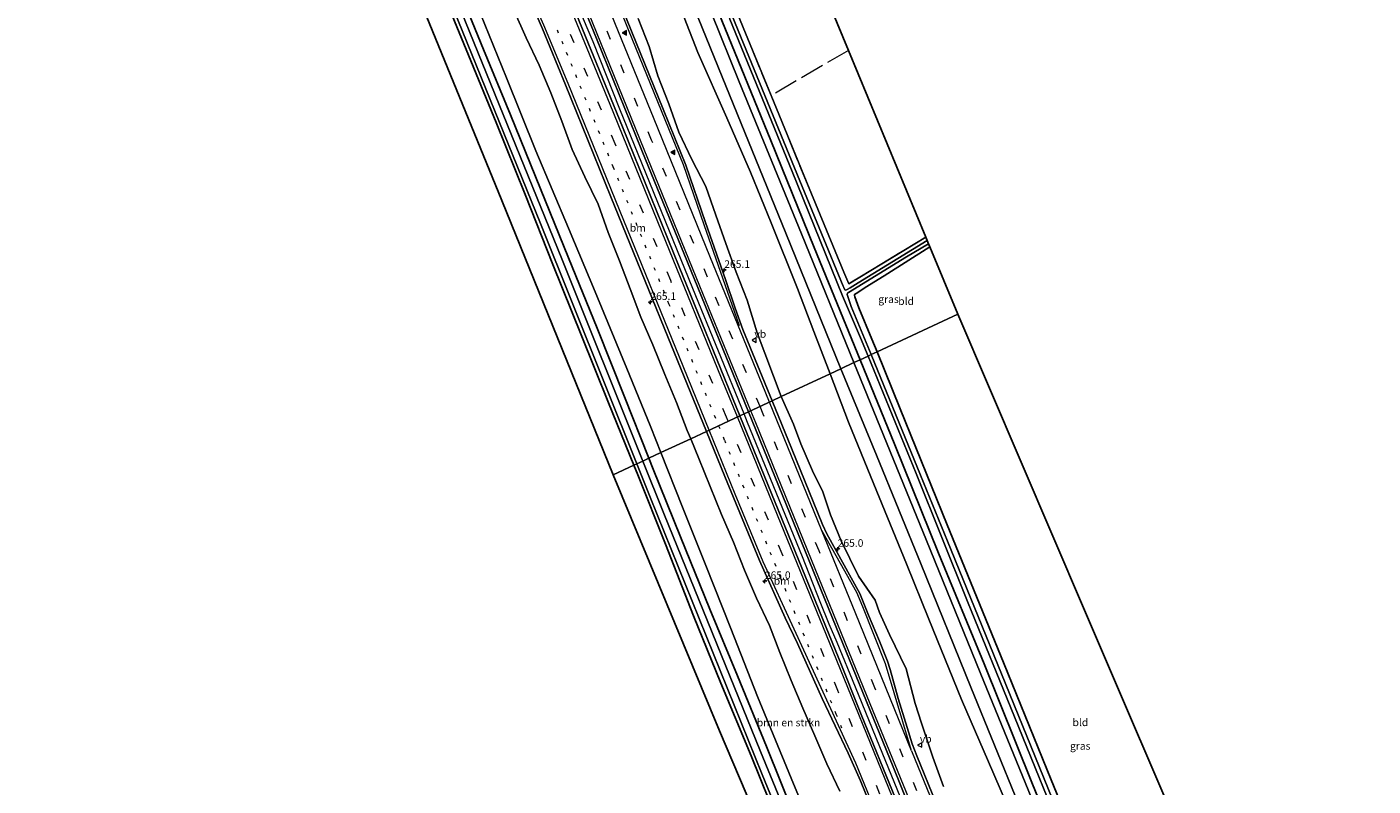
# Model space of a CAD drawing. Units: metres. Extents: x 180000 to 183175, y 518750 to 525000.
# Drawn here: x 182231 to 182677, y 519679 to 519930 of the extents above; entities that cross this region are included whole.
import ezdxf
from ezdxf.enums import TextEntityAlignment as Align

# ---------------------------------------------------------------- set-up
doc = ezdxf.new("R2010")
doc.units = ezdxf.units.M
for name, pattern in [('IE-TERREINAFSCHEIDING', [10, 8, -2]), ('VW-1-3_STREEP', [4, 1, -3]), ('VW-3-9_STREEP', [12, 3, -9])]:
    doc.linetypes.add(name, pattern=pattern)
doc.layers.get('0').update_dxf_attribs({"lineweight": 25})
for name, color, linetype, lineweight in [('B-ME-AM-KILOMETR-S-B1', 7, 'Continuous', 18), ('B-ME-BV-GELEIDECONSTRUCTIE-GELEIDERAIL-L-B1', 213, 'BV-GELEIDERAIL', 18), ('B-ME-GR-BOMENSTRUIKEN-GV-B6', 93, 'Continuous', 18), ('B-ME-GW-INSTEEKWATERGANG-L-B1', 10, 'Continuous', 25), ('B-ME-IE-GRASLAND-GV-B6', 93, 'Continuous', 18), ('B-ME-IE-GRONDWERKLIJN-GROND_INGERICHT-GV-B6', 253, 'Continuous', 18), ('B-ME-IE-HULPGEOMETRIE-L-B1', 53, 'Continuous', 18), ('B-ME-IE-TERREINAFSCHEIDING-RASTERHEKWERK-L-B1', 8, 'IE-TERREINAFSCHEIDING', 18), ('B-ME-KG-KADASTRAAL-OPNAMEDTMGRENS-L-B1', 10, 'Continuous', 25), ('B-ME-OG-WATER-GV-B6', 153, 'Continuous', 18), ('B-ME-VH-VERH_SOORT-BITUMEN-GV-B6', 8, 'IE-TERREINAFSCHEIDING-NATUURLIJK-HOUTWAL', 18), ('B-ME-VW-MARKERING-13STREEP-045-L-B1', 255, 'VW-1-3_STREEP', 18), ('B-ME-VW-MARKERING-39STREEP-015-L-B1', 255, 'VW-3-9_STREEP', 18), ('B-ME-VW-MARKERING-STREEP-015-L-B1', 7, 'Continuous', 18), ('B-ME-VW-MARKERING-VLAKMARK-S-B1', 7, 'Continuous', 18), ('B-ME-VW-MEUBILAIR_WEGMEUBILAIR-VERKEERSBORD-S-B1', 8, 'Continuous', 18)]:
    doc.layers.add(name, color=color, linetype=linetype, lineweight=lineweight)
doc.styles.add('NLCS-ISO', font='NLCS-ISO.TTF')
doc.linetypes.add('BV-GELEIDERAIL', pattern='A,10,-3,[108,NLCS.SHX,S=1,R=0,X=0,Y=0],-3', length=16)
doc.linetypes.add('IE-TERREINAFSCHEIDING-NATUURLIJK-HOUTWAL', pattern='A,7,-1.5,[67,NLCS.SHX,S=0.75,R=45,X=0,Y=0],-1.5,7,-1.5,[70,NLCS.SHX,S=0.75,R=0,X=0,Y=0],-1.5', length=20)

# ---------------------------------------------------------------- blocks, each defined once
blk = doc.blocks.new('verkeersbord')
for p, q in [((0, 0.75), (-0.75, -0.625)), ((0.75, -0.625), (0, 0.75)), ((-0.75, -0.625), (0.75, -0.625))]:
    blk.add_line(p, q)
blk = doc.blocks.new('hecto')
for p, q in [((0, 0.625), (-0.625, 0)), ((0, -0.625), (0, 0.625)), ((-0.625, 0), (0.625, 0)), ((0.625, 0), (0, -0.625))]:
    blk.add_line(p, q)
blk = doc.blocks.new('verfsymbol')
for color in [252, 253]:
    blk.add_hatch(color=color).paths.add_polyline_path([(0.75, -0.625), (0, 0.75), (-0.75, -0.625)])
blk.add_lwpolyline([(0.75, -0.625), (0, 0.75), (-0.75, -0.625)], close=True)

msp = doc.modelspace()

# ---------------------------------------------------------------- linework, layer by layer
at = {"layer": 'B-ME-BV-GELEIDECONSTRUCTIE-GELEIDERAIL-L-B1'}
for points in [[(182468.8544, 519801.9548, -1.3156), (182451.8897, 519843.4939, -1.3141), (182433.8328, 519887.9677, -1.3057), (182427.7805, 519902.7787, -1.3052), (182418.8707, 519925.0645, -1.319), (182409.5861, 519947.1974, -1.4057), (182403.6319, 519962.0483, -1.4384), (182387.1078, 520002.6824, -1.4332), (182381.1392, 520017.5272, -1.4459), (182375.0342, 520032.3154, -1.4763), (182369.075, 520047.1657, -1.4625), (182354.5943, 520082.3918, -1.4667), (182338.4889, 520121.8756, -1.4679)], [(182605.316, 519485.4701, -0.7536), (182597.4629, 519500.0363, -0.7775), (182591.1252, 519512.2895, -0.7791), (182582.1976, 519530.4382, -0.8322), (182575.8976, 519543.6498, -0.8821), (182569.1094, 519558.7444, -0.8659), (182560.2546, 519579.0133, -0.9496), (182541.8483, 519622.6941, -1.1124), (182532.9917, 519644.8614, -1.1309), (182514.7442, 519689.2576, -1.2502), (182505.7519, 519711.5095, -1.2501), (182499.652, 519726.3014, -1.3087), (182497.065, 519732.3219, -1.3682), (182494.0664, 519739.7386, -1.374), (182488.1792, 519754.617, -1.3044), (182470.038, 519799.0566, -1.3157), (182468.8544, 519801.9548, -1.3156)]]:
    msp.add_polyline3d(points, dxfattribs=at)
at = {"layer": 'B-ME-GR-BOMENSTRUIKEN-GV-B6'}
for points in [[(182444.509, 519944.897, -2.959), (182453.563, 519921.627, -2.972), (182463.114, 519899.967, -2.926), (182471.041, 519881.987, -2.888), (182477.79, 519865.238, -2.832), (182486.545, 519843.508, -2.76), (182491.976, 519829.256, -2.774), (182497.322, 519815.227, -2.788), (182481.161, 519807.692, -2.461), (182473.201, 519828.768, -2.194), (182469.8334, 519839.5744, -2.4277), (182466.2607, 519848.9139, -2.3736), (182462.8658, 519858.3231, -2.3395), (182459.4766, 519867.7345, -2.4244), (182456.2508, 519877.2089, -2.5184), (182451.5513, 519886.1121, -2.3982), (182447.2915, 519895.1864, -2.3157), (182443.9787, 519904.627, -2.3856), (182440.2681, 519913.9135, -2.3002), (182437.4702, 519923.554, -2.4018), (182433.851, 519932.8779, -2.3754)], [(182392.6022, 519935.5702, -2.697), (182396.7935, 519926.4908, -2.7321), (182401.0475, 519917.4404, -2.6217), (182404.848, 519908.1815, -2.6288), (182408.49, 519898.8677, -2.6851), (182411.9588, 519889.4833, -2.7642), (182416.1576, 519880.3943, -2.6474), (182420.6028, 519871.4043, -2.6759), (182423.8965, 519861.9497, -2.6698), (182427.6076, 519852.664, -2.6643), (182431.1974, 519843.3295, -2.6814), (182434.6889, 519833.9551, -2.67), (182438.6961, 519824.7881, -2.6753), (182442.6563, 519815.03, -2.6908), (182446.4418, 519805.7744, -2.5596), (182450.0673, 519796.452, -2.6279), (182451.2097, 519793.7279, -2.6313), (182441.365, 519789.138, -3.2), (182438.023, 519797.579, -3.194), (182430.791, 519815.132, -3.187), (182419.556, 519842.4, -3.176), (182410.718, 519863.444, -3.278), (182399.98, 519889.014, -3.401), (182390.188, 519913.19, -3.337), (182381.587, 519934.424, -3.28)], [(182534.897, 519678.6, -2.295), (182531.297, 519688.33, -2.393), (182527.533, 519699.544, -1.963), (182525.5356, 519706.0558, -2.33), (182522.5333, 519717.5531, -2.3622), (182517.0287, 519728.88, -2.3732), (182513.7308, 519736.1493, -2.4159), (182512.2077, 519740.3012, -2.4308), (182506.737, 519748.181, -1.987), (182500.956, 519759.951, -2.409), (182497.413, 519768.528, -2.459), (182494.941, 519776.2, -2.18), (182491.564, 519783.066, -2.481), (182487.655, 519792.064, -2.434), (182485.237, 519798.532, -2.467), (182481.161, 519807.692, -2.461), (182497.322, 519815.227, -2.788), (182503.439, 519799.176, -2.804), (182511.833, 519778.682, -2.799), (182522.63, 519752.321, -2.792), (182530.067, 519733.962, -2.807), (182540.841, 519707.363, -2.828), (182549.729, 519686.743, -2.85), (182557.763, 519668.107, -2.869)], [(182491.247, 519664.91, -3.09), (182484.472, 519681.342, -3.127), (182473.338, 519708.349, -3.188), (182464.429, 519730.867, -3.209), (182456.164, 519751.759, -3.229), (182448.512, 519771.086, -3.214), (182441.365, 519789.138, -3.2), (182451.2097, 519793.7279, -2.6313)], [(182451.2097, 519793.7279, -2.6313), (182453.9346, 519787.2305, -2.6393), (182457.6336, 519777.9385, -2.6564), (182461.4195, 519768.6829, -2.6593), (182465.3525, 519759.4881, -2.6268), (182469.0042, 519750.1766, -2.6044), (182472.961, 519740.9916, -2.6055), (182477.2358, 519731.9381, -2.5685), (182480.6696, 519722.9895, -2.4192), (182484.4442, 519713.7294, -2.4766), (182488.3087, 519704.5047, -2.4538), (182492.3335, 519695.3437, -2.4453), (182496.2692, 519686.1474, -2.3782), (182500.5364, 519677.0835, -2.4208)]]:
    msp.add_polyline3d(points, dxfattribs=at)
at = {"layer": 'B-ME-GW-INSTEEKWATERGANG-L-B1'}
for points in [[(182376.997, 520139.83, -3.081), (182378.708, 520135.325, -3.172), (182396.883, 520090.975, -3.184), (182414.766, 520046.498, -3.095), (182430.983, 520007.566, -3.166), (182446.397, 519968.877, -3.091), (182461.467, 519932.148, -3.114), (182477.761, 519892.43, -3.059), (182492.083, 519857.035, -2.967), (182507.299, 519819.879, -2.92)], [(182302.2239, 520104.9671, -3.25), (182310.987, 520083.985, -3.426), (182320.905, 520059.666, -3.443), (182329.907, 520037.467, -3.414), (182339.767, 520013.387, -3.481), (182349.219, 519990.195, -3.462), (182358.591, 519967.345, -3.525), (182368.162, 519943.82, -3.512), (182377.664, 519920.649, -3.589), (182386.784, 519898.422, -3.616), (182396.391, 519874.552, -3.579), (182405.584, 519851.413, -3.52), (182414.95, 519828.17, -3.567), (182424.035, 519805.565, -3.591), (182432.3687, 519784.9433, -3.6473)], [(182437.3529, 519787.2675, -3.366), (182429.305, 519807.634, -3.326), (182420.201, 519830.291, -3.323), (182410.776, 519853.601, -3.357), (182401.504, 519876.449, -3.407), (182391.536, 519900.911, -3.423), (182382.655, 519922.625, -3.448), (182373.175, 519945.895, -3.446), (182363.787, 519969.171, -3.401), (182354.352, 519992.194, -3.41), (182344.856, 520015.362, -3.434), (182334.991, 520039.657, -3.417), (182326.06, 520061.712, -3.382), (182316.137, 520086.139, -3.378), (182307.5488, 520107.4495, -3.3173)], [(182512.938, 519822.508, -3.031), (182511.154, 519826.633, -3.063), (182506.845, 519837.008, -3.074), (182505.514, 519840.71, -3.125), (182505.426, 519841.287, -3.14), (182505.437, 519841.496, -3.152), (182506.514, 519842.173, -3.168), (182508.918, 519843.756, -3.165), (182515.191, 519847.646, -3.171), (182530.338, 519857.219, -3.218)], [(182643.578, 519503.31, -2.934), (182638.303, 519513.096, -2.935), (182622.285, 519544.455, -2.965), (182611.298, 519567.75, -2.964), (182597.287, 519599.107, -2.983), (182581.325, 519637.805, -3.014), (182564.104, 519679.961, -3.033), (182548.339, 519719.249, -3.013), (182533.164, 519755.848, -3), (182518.762, 519791.72, -3.022), (182507.299, 519819.879, -2.92)], [(182512.938, 519822.508, -3.031), (182520.532, 519803.631, -3.182), (182536.063, 519765.278, -3.178), (182554.743, 519719.625, -3.111), (182570.486, 519680.774, -3.105), (182588.711, 519636.387, -3.089), (182606.292, 519595.153, -3.076), (182617.725, 519569.797, -2.951), (182619.715, 519565.188, -3.082), (182620.143, 519564.559, -3.089), (182620.375, 519564.394, -3.092), (182620.671, 519564.316, -3.095), (182623.118, 519565.574, -3.103), (182632.65, 519571.591, -3.114), (182648.634, 519581.897, -3.188)], [(182432.3687, 519784.9433, -3.6473), (182433.66, 519781.748, -3.656), (182442.807, 519758.874, -3.625), (182452.08, 519735.151, -3.49), (182461.147, 519712.761, -3.446), (182471.223, 519688.773, -3.642), (182480.41, 519666.068, -3.603), (182489.844, 519642.501, -3.453), (182499.092, 519619.304, -3.345), (182508.32, 519597.018, -3.274), (182519.443, 519571.832, -3.435), (182529.118, 519549.004, -3.21), (182539.459, 519526.227, -3.181), (182551.784, 519502.281, -3.369), (182563.013, 519480.21, -3.397), (182569.2952, 519468.6755, -3.5091)], [(182575.1105, 519471.3877, -3.1441), (182568.867, 519483.214, -3.139), (182557.434, 519505.248, -3.198), (182545.748, 519529.74, -3.184), (182535.229, 519551.632, -3.279), (182525.144, 519573.967, -3.29), (182513.879, 519599.073, -3.468), (182504.641, 519621.708, -3.371), (182495.479, 519644.858, -3.228), (182485.787, 519668.197, -3.284), (182476.234, 519691.803, -3.243), (182466.71, 519715.227, -3.234), (182457.555, 519737.322, -3.283), (182447.86, 519761.299, -3.329), (182438.767, 519783.689, -3.373), (182437.3529, 519787.2675, -3.366)]]:
    msp.add_polyline3d(points, dxfattribs=at)
at = {"layer": 'B-ME-IE-GRASLAND-GV-B6'}
for points in [[(182505.221, 519818.91, -2.921), (182487.906, 519861.527, -2.954), (182467.233, 519911.919, -3.063), (182448.931, 519957.402, -3.03), (182430.376, 520002.528, -3.075), (182411.377, 520049.183, -3.083), (182392.172, 520096.218, -3.099), (182374.875, 520138.84, -3.007), (182376.997, 520139.83, -3.081), (182378.708, 520135.325, -3.172), (182396.883, 520090.975, -3.184), (182414.766, 520046.498, -3.095), (182430.983, 520007.566, -3.166), (182446.397, 519968.877, -3.091), (182461.467, 519932.148, -3.114), (182477.761, 519892.43, -3.059), (182492.083, 519857.035, -2.967), (182507.299, 519819.879, -2.92), (182505.221, 519818.91, -2.921)], [(182507.299, 519819.879, -2.92), (182492.083, 519857.035, -2.967), (182477.761, 519892.43, -3.059), (182461.467, 519932.148, -3.114), (182446.397, 519968.877, -3.091), (182430.983, 520007.566, -3.166), (182414.766, 520046.498, -3.095), (182396.883, 520090.975, -3.184), (182378.708, 520135.325, -3.172), (182376.997, 520139.83, -3.081), (182378.976, 520140.753, -4.329), (182397.292, 520096.035, -4.329), (182419.023, 520042.846, -4.329), (182441.574, 519987.782, -4.329), (182464.111, 519932.609, -4.329), (182484.791, 519882.2, -4.329), (182501.471, 519840.99, -4.329), (182507.428, 519827.173, -4.329), (182509.901, 519821.092, -4.329), (182507.299, 519819.879, -2.92)], [(182302.2239, 520104.9671, -3.25), (182303.7385, 520105.6732, -4.4911), (182327.544, 520046.82, -4.484), (182365.021, 519954.828, -4.498), (182401.443, 519864.978, -4.504), (182433.3598, 519785.4056, -4.4891), (182432.3687, 519784.9433, -3.6473), (182424.035, 519805.565, -3.591), (182414.95, 519828.17, -3.567), (182405.584, 519851.413, -3.52), (182396.391, 519874.552, -3.579), (182386.784, 519898.422, -3.616), (182377.664, 519920.649, -3.589), (182368.162, 519943.82, -3.512), (182358.591, 519967.345, -3.525), (182349.219, 519990.195, -3.462), (182339.767, 520013.387, -3.481), (182329.907, 520037.467, -3.414), (182320.905, 520059.666, -3.443), (182310.987, 520083.985, -3.426), (182302.2239, 520104.9671, -3.25)], [(182435.3533, 519786.3354, -4.4928), (182408.53, 519853.302, -4.469), (182369.725, 519948.957, -4.493), (182329.449, 520047.74, -4.493), (182305.49, 520106.4899, -4.4936), (182307.5488, 520107.4495, -3.3173), (182316.137, 520086.139, -3.378), (182326.06, 520061.712, -3.382), (182334.991, 520039.657, -3.417), (182344.856, 520015.362, -3.434), (182354.352, 519992.194, -3.41), (182363.787, 519969.171, -3.401), (182373.175, 519945.895, -3.446), (182382.655, 519922.625, -3.448), (182391.536, 519900.911, -3.423), (182401.504, 519876.449, -3.407), (182410.776, 519853.601, -3.357), (182420.201, 519830.291, -3.323), (182429.305, 519807.634, -3.326), (182437.3529, 519787.2675, -3.366), (182435.3533, 519786.3354, -4.4928)], [(182401.0764, 519972.5309, -2.1321), (182419.9634, 519926.2354, -2.048), (182435.0539, 519889.1914, -2.0053), (182450.135, 519852.1432, -2.0225), (182465.2343, 519815.1024, -2.0004), (182470.3044, 519802.6309, -2.0087), (182467.4614, 519801.3052, -2.1225), (182466.2427, 519804.2984, -2.1237), (182447.4056, 519850.6135, -2.0761), (182428.5717, 519896.9293, -2.1068), (182413.352, 519934.1694, -2.1819)], [(182454.54, 519964.384, -3.206), (182468.603, 519929.819, -3.254), (182477.813, 519907.339, -3.249), (182490.368, 519876.645, -3.2), (182501.922, 519848.897, -3.116), (182503.565, 519845.044, -3.189), (182514.485, 519851.579, -3.32), (182529.007, 519860.428, -3.33), (182529.451, 519859.358, -4.352), (182506.604, 519845.313, -4.352), (182503.964, 519843.708, -4.352), (182502.989, 519843.077, -4.352), (182502.525, 519842.874, -4.352), (182502.26, 519842.963, -4.352), (182502.13, 519843.214, -4.352), (182501.865, 519843.774, -4.352), (182501.652, 519844.214, -4.352), (182487.347, 519879.145, -4.352), (182466.907, 519928.818, -4.352), (182448.837, 519973.255, -4.352)], [(182440.388, 519965.736, -2.953), (182461.597, 519913.508, -2.928), (182482.637, 519861.76, -2.839), (182500.912, 519816.901, -2.822)], [(182381.587, 519934.424, -3.28), (182390.188, 519913.19, -3.337), (182399.98, 519889.014, -3.401), (182410.718, 519863.444, -3.278), (182419.556, 519842.4, -3.176), (182430.791, 519815.132, -3.187), (182438.023, 519797.579, -3.194), (182441.365, 519789.138, -3.2), (182437.3529, 519787.2675, -3.366), (182429.305, 519807.634, -3.326), (182420.201, 519830.291, -3.323), (182410.776, 519853.601, -3.357), (182401.504, 519876.449, -3.407), (182391.536, 519900.911, -3.423), (182382.655, 519922.625, -3.448), (182373.175, 519945.895, -3.446)], [(182500.912, 519816.901, -2.822), (182497.322, 519815.227, -2.788), (182491.976, 519829.256, -2.774), (182486.545, 519843.508, -2.76), (182477.79, 519865.238, -2.832), (182471.041, 519881.987, -2.888), (182463.114, 519899.967, -2.926), (182453.563, 519921.627, -2.972), (182444.509, 519944.897, -2.959)], [(182433.851, 519932.8779, -2.3754), (182437.4702, 519923.554, -2.4018), (182440.2681, 519913.9135, -2.3002), (182443.9787, 519904.627, -2.3856), (182447.2915, 519895.1864, -2.3157), (182451.5513, 519886.1121, -2.3982), (182456.2508, 519877.2089, -2.5184), (182459.4766, 519867.7345, -2.4244), (182462.8658, 519858.3231, -2.3395), (182466.2607, 519848.9139, -2.3736), (182469.8334, 519839.5744, -2.4277), (182473.201, 519828.768, -2.194), (182481.161, 519807.692, -2.461), (182478.1618, 519806.2938, -2.2529), (182468.4556, 519829.9336, -2.227), (182465.8788, 519836.9977, -2.2457), (182462.6802, 519846.4724, -2.2568), (182456.0801, 519865.3524, -2.285), (182449.5907, 519884.2753, -2.31), (182442.0988, 519902.8199, -2.2938), (182427.0565, 519939.8865, -2.3642)], [(182398.2083, 519938.5749, -2.5543), (182402.1113, 519929.3679, -2.5385), (182409.7652, 519910.8877, -2.495), (182424.791, 519873.8146, -2.4803), (182443.6334, 519827.5009, -2.427), (182456.4159, 519796.1552, -2.4726), (182451.2097, 519793.7279, -2.6313), (182450.0673, 519796.452, -2.6279), (182446.4418, 519805.7744, -2.5596), (182442.6563, 519815.03, -2.6908), (182438.6961, 519824.7881, -2.6753), (182434.6889, 519833.9551, -2.67), (182431.1974, 519843.3295, -2.6814), (182427.6076, 519852.664, -2.6643), (182423.8965, 519861.9497, -2.6698), (182420.6028, 519871.4043, -2.6759), (182416.1576, 519880.3943, -2.6474), (182411.9588, 519889.4833, -2.7642), (182408.49, 519898.8677, -2.6851), (182404.848, 519908.1815, -2.6288), (182401.0475, 519917.4404, -2.6217), (182396.7935, 519926.4908, -2.7321), (182392.6022, 519935.5702, -2.697)], [(182510.923, 519821.569, -4.329), (182504.312, 519837.538, -4.329), (182503.009, 519841.458, -4.329), (182503.141, 519841.906, -4.329), (182503.386, 519842.095, -4.329), (182522.584, 519853.889, -4.329), (182529.907, 519858.258, -4.352), (182530.338, 519857.219, -3.218), (182515.191, 519847.646, -3.171), (182508.918, 519843.756, -3.165), (182506.514, 519842.173, -3.168), (182505.437, 519841.496, -3.152), (182505.426, 519841.287, -3.14), (182505.514, 519840.71, -3.125), (182506.845, 519837.008, -3.074), (182511.154, 519826.633, -3.063), (182512.938, 519822.508, -3.031), (182510.923, 519821.569, -4.329)], [(182643.578, 519503.31, -2.934), (182641.558, 519502.368, -2.869), (182629.143, 519525.829, -2.884), (182614.994, 519554.636, -2.962), (182597.605, 519593.357, -2.963), (182581.645, 519631.428, -2.953), (182565.083, 519672.121, -2.968), (182547, 519716.365, -2.965), (182529.278, 519759.991, -2.948), (182505.221, 519818.91, -2.921), (182507.299, 519819.879, -2.92), (182518.762, 519791.72, -3.022), (182533.164, 519755.848, -3), (182548.339, 519719.249, -3.013), (182564.104, 519679.961, -3.033), (182581.325, 519637.805, -3.014), (182597.287, 519599.107, -2.983), (182611.298, 519567.75, -2.964), (182622.285, 519544.455, -2.965), (182638.303, 519513.096, -2.935), (182643.578, 519503.31, -2.934)], [(182646.313, 519504.585, -4.329), (182643.578, 519503.31, -2.934), (182638.303, 519513.096, -2.935), (182622.285, 519544.455, -2.965), (182611.298, 519567.75, -2.964), (182597.287, 519599.107, -2.983), (182581.325, 519637.805, -3.014), (182564.104, 519679.961, -3.033), (182548.339, 519719.249, -3.013), (182533.164, 519755.848, -3), (182518.762, 519791.72, -3.022), (182507.299, 519819.879, -2.92), (182509.901, 519821.092, -4.329), (182525.783, 519782.198, -4.329), (182542.803, 519739.896, -4.329), (182558.382, 519701.624, -4.329), (182576.118, 519657.963, -4.329), (182593.05, 519616.778, -4.329), (182608.275, 519581.497, -4.329), (182620.832, 519554.347, -4.329), (182631.159, 519533.569, -4.329), (182637.246, 519521.332, -4.329), (182643.42, 519509.8, -4.329), (182646.313, 519504.585, -4.329)], [(182570.823, 519674.663, -4.329), (182554.043, 519715.871, -4.329), (182536.215, 519759.798, -4.329), (182527.309, 519781.622, -4.329), (182510.923, 519821.569, -4.329), (182512.938, 519822.508, -3.031)], [(182512.938, 519822.508, -3.031), (182520.532, 519803.631, -3.182), (182536.063, 519765.278, -3.178), (182554.743, 519719.625, -3.111), (182570.486, 519680.774, -3.105), (182588.711, 519636.387, -3.089)], [(182557.763, 519668.107, -2.869), (182549.729, 519686.743, -2.85), (182540.841, 519707.363, -2.828), (182530.067, 519733.962, -2.807), (182522.63, 519752.321, -2.792), (182511.833, 519778.682, -2.799), (182503.439, 519799.176, -2.804), (182497.322, 519815.227, -2.788), (182500.912, 519816.901, -2.822), (182512.692, 519788.329, -2.819), (182527.465, 519752.107, -2.796), (182543.936, 519711.436, -2.816), (182559.61, 519673.083, -2.813)], [(182544.9395, 519642.4344, -2.0393), (182526.0179, 519688.7152, -2.1506), (182524.533, 519692.7504, -2.1612), (182522.7928, 519698.1667, -2.2131), (182519.8899, 519707.7363, -2.2178), (182517.1958, 519717.369, -2.259), (182516.3129, 519720.0662, -2.2942), (182513.6879, 519726.7567, -2.2953), (182510.0623, 519735.3417, -2.2991), (182507.1522, 519742.4961, -2.297), (182496.2695, 519762.2306, -2.2575), (182494.846, 519765.386, -2.2526), (182484.5834, 519790.654, -2.2701), (182478.1618, 519806.2938, -2.2529), (182481.161, 519807.692, -2.461), (182485.237, 519798.532, -2.467), (182487.655, 519792.064, -2.434), (182491.564, 519783.066, -2.481), (182494.941, 519776.2, -2.18), (182497.413, 519768.528, -2.459), (182500.956, 519759.951, -2.409), (182506.737, 519748.181, -1.987), (182512.2077, 519740.3012, -2.4308), (182513.7308, 519736.1493, -2.4159), (182517.0287, 519728.88, -2.3732), (182522.5333, 519717.5531, -2.3622), (182525.5356, 519706.0558, -2.33), (182527.533, 519699.544, -1.963), (182531.297, 519688.33, -2.393), (182534.897, 519678.6, -2.295)], [(182519.0051, 519674.6218, -1.9786), (182507.6663, 519702.3969, -2.0199), (182500.1786, 519720.9408, -2.0705), (182481.3271, 519767.2505, -2.1093), (182467.4614, 519801.3052, -2.1225), (182470.3044, 519802.6309, -2.0087), (182484.0644, 519768.7838, -2.0313), (182499.3454, 519731.3461, -2.0205), (182518.2611, 519685.0652, -1.9375), (182533.2401, 519647.9747, -1.8341)], [(182451.2097, 519793.7279, -2.6313), (182456.4159, 519796.1552, -2.4726), (182462.5134, 519781.2027, -2.4943), (182473.9273, 519753.4532, -2.4268), (182482.4982, 519734.4556, -2.4015), (182486.4908, 519725.8987, -2.383), (182494.7513, 519707.6834, -2.364), (182503.3481, 519689.6175, -2.3023), (182507.3532, 519680.4541, -2.2742), (182514.9017, 519661.9292, -2.2755)], [(182500.5364, 519677.0835, -2.4208), (182496.2692, 519686.1474, -2.3782), (182492.3335, 519695.3437, -2.4453), (182488.3087, 519704.5047, -2.4538), (182484.4442, 519713.7294, -2.4766), (182480.6696, 519722.9895, -2.4192), (182477.2358, 519731.9381, -2.5685), (182472.961, 519740.9916, -2.6055), (182469.0042, 519750.1766, -2.6044), (182465.3525, 519759.4881, -2.6268), (182461.4195, 519768.6829, -2.6593), (182457.6336, 519777.9385, -2.6564), (182453.9346, 519787.2305, -2.6393), (182451.2097, 519793.7279, -2.6313)], [(182485.787, 519668.197, -3.284), (182476.234, 519691.803, -3.243), (182466.71, 519715.227, -3.234), (182457.555, 519737.322, -3.283), (182447.86, 519761.299, -3.329), (182438.767, 519783.689, -3.373), (182437.3529, 519787.2675, -3.366), (182441.365, 519789.138, -3.2), (182448.512, 519771.086, -3.214), (182456.164, 519751.759, -3.229), (182464.429, 519730.867, -3.209), (182473.338, 519708.349, -3.188), (182484.472, 519681.342, -3.127), (182491.247, 519664.91, -3.09)], [(182569.2952, 519468.6755, -3.5091), (182563.013, 519480.21, -3.397), (182551.784, 519502.281, -3.369), (182539.459, 519526.227, -3.181), (182529.118, 519549.004, -3.21), (182519.443, 519571.832, -3.435), (182508.32, 519597.018, -3.274), (182499.092, 519619.304, -3.345), (182489.844, 519642.501, -3.453), (182480.41, 519666.068, -3.603), (182471.223, 519688.773, -3.642), (182461.147, 519712.761, -3.446), (182452.08, 519735.151, -3.49), (182442.807, 519758.874, -3.625), (182433.66, 519781.748, -3.656), (182432.3687, 519784.9433, -3.6473), (182433.3598, 519785.4056, -4.4891), (182437.779, 519774.388, -4.487), (182474.811, 519682.628, -4.483), (182510.143, 519596.507, -4.484), (182551.914, 519504.965, -4.489), (182571.083, 519469.5092, -4.4906), (182569.2952, 519468.6755, -3.5091)], [(182573.5076, 519470.6399, -4.4874), (182552.815, 519508.66, -4.48), (182511.425, 519599.711, -4.497), (182474.245, 519690.137, -4.457), (182442.325, 519768.93, -4.499), (182435.3533, 519786.3354, -4.4928), (182437.3529, 519787.2675, -3.366), (182438.767, 519783.689, -3.373), (182447.86, 519761.299, -3.329), (182457.555, 519737.322, -3.283), (182466.71, 519715.227, -3.234), (182476.234, 519691.803, -3.243), (182485.787, 519668.197, -3.284), (182495.479, 519644.858, -3.228), (182504.641, 519621.708, -3.371), (182513.879, 519599.073, -3.468), (182525.144, 519573.967, -3.29), (182535.229, 519551.632, -3.279), (182545.748, 519529.74, -3.184), (182557.434, 519505.248, -3.198), (182568.867, 519483.214, -3.139), (182575.1105, 519471.3877, -3.1441), (182573.5076, 519470.6399, -4.4874)]]:
    msp.add_polyline3d(points, dxfattribs=at)
at = {"layer": 'B-ME-IE-GRONDWERKLIJN-GROND_INGERICHT-GV-B6'}
for points in [[(182384.002, 520143.096, -3.162), (182408.454, 520104.319, -3.286), (182441.73, 520051.872, -3.261), (182464.289, 520016.838, -3.215), (182503.403, 519922.275, -3.216), (182529.007, 519860.428, -3.33), (182514.485, 519851.579, -3.32), (182503.565, 519845.044, -3.189), (182501.922, 519848.897, -3.116), (182490.368, 519876.645, -3.2), (182477.813, 519907.339, -3.249), (182468.603, 519929.819, -3.254), (182454.54, 519964.384, -3.206), (182440.662, 519997.963, -3.251), (182427.068, 520031.175, -3.186), (182410.313, 520072.23, -3.183), (182391.742, 520116.734, -3.293), (182381.469, 520141.915, -3.136), (182384.002, 520143.096, -3.162)], [(182254.685, 520070.816, -3.211), (182254.489, 520082.71, -3.131), (182302.2239, 520104.9671, -3.25), (182310.987, 520083.985, -3.426), (182320.905, 520059.666, -3.443), (182329.907, 520037.467, -3.414), (182339.767, 520013.387, -3.481), (182349.219, 519990.195, -3.462), (182358.591, 519967.345, -3.525), (182368.162, 519943.82, -3.512), (182377.664, 519920.649, -3.589), (182386.784, 519898.422, -3.616), (182396.391, 519874.552, -3.579), (182405.584, 519851.413, -3.52), (182414.95, 519828.17, -3.567), (182424.035, 519805.565, -3.591), (182432.3687, 519784.9433, -3.6473), (182425.584, 519781.78, -3.23), (182388.713, 519872.63, -3.248), (182339.807, 519992.25, -3.279), (182301.469, 520084.429, -3.295), (182254.685, 520070.816, -3.211)], [(182512.938, 519822.508, -3.031), (182511.154, 519826.633, -3.063), (182506.845, 519837.008, -3.074), (182505.514, 519840.71, -3.125), (182505.426, 519841.287, -3.14), (182505.437, 519841.496, -3.152), (182506.514, 519842.173, -3.168), (182508.918, 519843.756, -3.165), (182515.191, 519847.646, -3.171), (182530.338, 519857.219, -3.218), (182539.58, 519834.93, -3.138), (182512.938, 519822.508, -3.031)], [(182512.938, 519822.508, -3.031), (182539.58, 519834.93, -3.138), (182581.577, 519736.97, -3.218), (182618.433, 519650.999, -3.154), (182648.634, 519581.897, -3.188), (182632.65, 519571.591, -3.114), (182623.118, 519565.574, -3.103), (182620.671, 519564.316, -3.095), (182620.375, 519564.394, -3.092), (182620.143, 519564.559, -3.089), (182619.715, 519565.188, -3.082), (182617.725, 519569.797, -2.951), (182606.292, 519595.153, -3.076), (182588.711, 519636.387, -3.089), (182570.486, 519680.774, -3.105), (182554.743, 519719.625, -3.111), (182536.063, 519765.278, -3.178), (182520.532, 519803.631, -3.182), (182512.938, 519822.508, -3.031)], [(182569.2952, 519468.6755, -3.5091), (182563.823, 519466.124, -3.124), (182539.073, 519520.16, -3.097), (182502.949, 519597.769, -3.111), (182460.745, 519697.031, -3.261), (182425.584, 519781.78, -3.23), (182432.3687, 519784.9433, -3.6473), (182433.66, 519781.748, -3.656), (182442.807, 519758.874, -3.625), (182452.08, 519735.151, -3.49), (182461.147, 519712.761, -3.446), (182471.223, 519688.773, -3.642), (182480.41, 519666.068, -3.603), (182489.844, 519642.501, -3.453), (182499.092, 519619.304, -3.345), (182508.32, 519597.018, -3.274), (182519.443, 519571.832, -3.435), (182529.118, 519549.004, -3.21), (182539.459, 519526.227, -3.181), (182551.784, 519502.281, -3.369), (182563.013, 519480.21, -3.397), (182569.2952, 519468.6755, -3.5091)]]:
    msp.add_polyline3d(points, dxfattribs=at)
at = {"layer": 'B-ME-IE-HULPGEOMETRIE-L-B1'}
msp.add_polyline3d([(182539.58, 519834.93, -3.138), (182512.938, 519822.508, -3.031), (182510.923, 519821.569, -4.329), (182509.901, 519821.092, -4.329), (182507.299, 519819.879, -2.92), (182505.221, 519818.91, -2.921), (182500.912, 519816.901, -2.822), (182497.322, 519815.227, -2.788), (182481.161, 519807.692, -2.461), (182478.1618, 519806.2938, -2.2529), (182470.3044, 519802.6309, -2.0087), (182467.4614, 519801.3052, -2.1225), (182456.4159, 519796.1552, -2.4726), (182451.2097, 519793.7279, -2.6313), (182441.365, 519789.138, -3.2), (182437.3529, 519787.2675, -3.366), (182435.3533, 519786.3354, -4.4928), (182433.3598, 519785.4056, -4.4891), (182432.3687, 519784.9433, -3.6473), (182425.584, 519781.78, -3.23)], dxfattribs=at)
at = {"layer": 'B-ME-IE-TERREINAFSCHEIDING-RASTERHEKWERK-L-B1'}
msp.add_line((182503.403, 519922.275, -3.216), (182477.813, 519907.339, -3.249), dxfattribs=at)
msp.add_polyline3d([(182529.007, 519860.428, -3.33), (182514.485, 519851.579, -3.32), (182503.565, 519845.044, -3.189), (182501.922, 519848.897, -3.116), (182490.368, 519876.645, -3.2), (182477.813, 519907.339, -3.249), (182468.603, 519929.819, -3.254), (182454.54, 519964.384, -3.206), (182440.662, 519997.963, -3.251), (182427.068, 520031.175, -3.186), (182410.313, 520072.23, -3.183), (182391.742, 520116.734, -3.293), (182381.469, 520141.915, -3.136)], dxfattribs=at)
at = {"layer": 'B-ME-KG-KADASTRAAL-OPNAMEDTMGRENS-L-B1'}
for points in [[(182539.58, 519834.93, -3.138), (182530.338, 519857.219, -3.218), (182529.907, 519858.258, -4.352), (182529.451, 519859.358, -4.352), (182529.007, 519860.428, -3.33), (182503.403, 519922.275, -3.216), (182464.289, 520016.838, -3.215), (182432.676, 520093.411, -3.307), (182421.836, 520142.683, -3.352), (182435.391, 520148.383, -3.301), (182428.871, 520164.016, -3.246)], [(182425.584, 519781.78, -3.23), (182388.713, 519872.63, -3.248), (182339.807, 519992.25, -3.279), (182301.469, 520084.429, -3.295), (182254.685, 520070.816, -3.211), (182243, 520067.416, -3.093), (182234.423, 520064.92, -3.263), (182232.153, 520070.41, -3.245), (182231.499, 520071.991, -3.233)], [(182677.049, 519518.916, -3.091), (182650.203, 519578.306, -3.26), (182649.789, 519579.254, -4.329), (182649.326, 519580.313, -4.329), (182648.634, 519581.897, -3.188), (182618.433, 519650.999, -3.154), (182581.577, 519736.97, -3.218), (182539.58, 519834.93, -3.138)], [(182563.823, 519466.124, -3.124), (182539.073, 519520.16, -3.097), (182502.949, 519597.769, -3.111), (182460.745, 519697.031, -3.261), (182425.584, 519781.78, -3.23)]]:
    msp.add_polyline3d(points, dxfattribs=at)
at = {"layer": 'B-ME-OG-WATER-GV-B6'}
for points in [[(182303.7385, 520105.6732, -4.4911), (182305.49, 520106.4899, -4.4936), (182329.449, 520047.74, -4.493), (182369.725, 519948.957, -4.493), (182408.53, 519853.302, -4.469), (182435.3533, 519786.3354, -4.4928), (182433.3598, 519785.4056, -4.4891), (182401.443, 519864.978, -4.504), (182365.021, 519954.828, -4.498), (182327.544, 520046.82, -4.484), (182303.7385, 520105.6732, -4.4911)], [(182448.837, 519973.255, -4.352), (182466.907, 519928.818, -4.352), (182487.347, 519879.145, -4.352), (182501.652, 519844.214, -4.352), (182501.865, 519843.774, -4.352), (182502.13, 519843.214, -4.352), (182502.26, 519842.963, -4.352), (182502.525, 519842.874, -4.352), (182502.989, 519843.077, -4.352), (182503.964, 519843.708, -4.352), (182506.604, 519845.313, -4.352), (182529.451, 519859.358, -4.352), (182529.907, 519858.258, -4.352), (182522.584, 519853.889, -4.329), (182503.386, 519842.095, -4.329), (182503.141, 519841.906, -4.329), (182503.009, 519841.458, -4.329), (182504.312, 519837.538, -4.329), (182510.923, 519821.569, -4.329), (182509.901, 519821.092, -4.329)], [(182509.901, 519821.092, -4.329), (182507.428, 519827.173, -4.329), (182501.471, 519840.99, -4.329), (182484.791, 519882.2, -4.329), (182464.111, 519932.609, -4.329)], [(182576.118, 519657.963, -4.329), (182558.382, 519701.624, -4.329), (182542.803, 519739.896, -4.329), (182525.783, 519782.198, -4.329), (182509.901, 519821.092, -4.329), (182510.923, 519821.569, -4.329), (182527.309, 519781.622, -4.329), (182536.215, 519759.798, -4.329), (182554.043, 519715.871, -4.329), (182570.823, 519674.663, -4.329)], [(182573.5076, 519470.6399, -4.4874), (182571.083, 519469.5092, -4.4906), (182551.914, 519504.965, -4.489), (182510.143, 519596.507, -4.484), (182474.811, 519682.628, -4.483), (182437.779, 519774.388, -4.487), (182433.3598, 519785.4056, -4.4891), (182435.3533, 519786.3354, -4.4928), (182442.325, 519768.93, -4.499), (182474.245, 519690.137, -4.457), (182511.425, 519599.711, -4.497), (182552.815, 519508.66, -4.48), (182573.5076, 519470.6399, -4.4874)]]:
    msp.add_polyline3d(points, dxfattribs=at)
at = {"layer": 'B-ME-VH-VERH_SOORT-BITUMEN-GV-B6'}
for points in [[(182500.912, 519816.901, -2.822), (182482.637, 519861.76, -2.839), (182461.597, 519913.508, -2.928), (182440.388, 519965.736, -2.953), (182420.247, 520015.007, -2.987), (182398.203, 520069.145, -2.977), (182382.414, 520107.896, -3.016), (182370.725, 520136.905, -2.937), (182374.875, 520138.84, -3.007), (182392.172, 520096.218, -3.099), (182411.377, 520049.183, -3.083), (182430.376, 520002.528, -3.075), (182448.931, 519957.402, -3.03), (182467.233, 519911.919, -3.063), (182487.906, 519861.527, -2.954), (182505.221, 519818.91, -2.921), (182500.912, 519816.901, -2.822)], [(182478.1618, 519806.2938, -2.2529), (182470.3044, 519802.6309, -2.0087), (182465.2343, 519815.1024, -2.0004), (182450.135, 519852.1432, -2.0225), (182435.0539, 519889.1914, -2.0053), (182419.9634, 519926.2354, -2.048), (182401.0764, 519972.5309, -2.1321)], [(182427.0565, 519939.8865, -2.3642), (182442.0988, 519902.8199, -2.2938), (182449.5907, 519884.2753, -2.31), (182456.0801, 519865.3524, -2.285), (182462.6802, 519846.4724, -2.2568), (182465.8788, 519836.9977, -2.2457), (182468.4556, 519829.9336, -2.227), (182478.1618, 519806.2938, -2.2529)], [(182413.352, 519934.1694, -2.1819), (182428.5717, 519896.9293, -2.1068), (182447.4056, 519850.6135, -2.0761), (182466.2427, 519804.2984, -2.1237), (182467.4614, 519801.3052, -2.1225), (182456.4159, 519796.1552, -2.4726), (182443.6334, 519827.5009, -2.427), (182424.791, 519873.8146, -2.4803), (182409.7652, 519910.8877, -2.495), (182402.1113, 519929.3679, -2.5385), (182398.2083, 519938.5749, -2.5543)], [(182641.558, 519502.368, -2.869), (182637.276, 519500.372, -2.792), (182635.75, 519503.209, -2.792), (182620.154, 519533.186, -2.809), (182606.445, 519562.057, -2.819), (182590.918, 519596.947, -2.803), (182575.402, 519634.354, -2.813), (182559.61, 519673.083, -2.813), (182543.936, 519711.436, -2.816), (182527.465, 519752.107, -2.796), (182512.692, 519788.329, -2.819), (182500.912, 519816.901, -2.822), (182505.221, 519818.91, -2.921), (182529.278, 519759.991, -2.948), (182547, 519716.365, -2.965), (182565.083, 519672.121, -2.968), (182581.645, 519631.428, -2.953), (182597.605, 519593.357, -2.963), (182614.994, 519554.636, -2.962), (182629.143, 519525.829, -2.884), (182641.558, 519502.368, -2.869)], [(182533.2401, 519647.9747, -1.8341), (182518.2611, 519685.0652, -1.9375), (182499.3454, 519731.3461, -2.0205), (182484.0644, 519768.7838, -2.0313), (182470.3044, 519802.6309, -2.0087), (182478.1618, 519806.2938, -2.2529), (182484.5834, 519790.654, -2.2701), (182494.846, 519765.386, -2.2526), (182496.2695, 519762.2306, -2.2575), (182507.1522, 519742.4961, -2.297), (182510.0623, 519735.3417, -2.2991), (182513.6879, 519726.7567, -2.2953), (182516.3129, 519720.0662, -2.2942), (182517.1958, 519717.369, -2.259), (182519.8899, 519707.7363, -2.2178), (182522.7928, 519698.1667, -2.2131), (182524.533, 519692.7504, -2.1612), (182526.0179, 519688.7152, -2.1506), (182544.9395, 519642.4344, -2.0393)], [(182514.9017, 519661.9292, -2.2755), (182507.3532, 519680.4541, -2.2742), (182503.3481, 519689.6175, -2.3023), (182494.7513, 519707.6834, -2.364), (182486.4908, 519725.8987, -2.383), (182482.4982, 519734.4556, -2.4015), (182473.9273, 519753.4532, -2.4268), (182462.5134, 519781.2027, -2.4943), (182456.4159, 519796.1552, -2.4726), (182467.4614, 519801.3052, -2.1225), (182481.3271, 519767.2505, -2.1093), (182500.1786, 519720.9408, -2.0705), (182507.6663, 519702.3969, -2.0199), (182519.0051, 519674.6218, -1.9786)]]:
    msp.add_polyline3d(points, dxfattribs=at)
at = {"layer": 'B-ME-VW-MARKERING-13STREEP-045-L-B1'}
for points in [[(182407.0007, 519929.0665, -2.3281), (182425.4536, 519883.8068, -2.2652), (182443.8693, 519838.5439, -2.236), (182460.4058, 519798.0155, -2.2806)], [(182460.4058, 519798.0155, -2.2806), (182462.3505, 519793.2492, -2.2859), (182480.7999, 519747.9387, -2.2535), (182499.2498, 519702.664, -2.1798), (182502.2482, 519695.3013, -2.2044)]]:
    msp.add_polyline3d(points, dxfattribs=at)
at = {"layer": 'B-ME-VW-MARKERING-39STREEP-015-L-B1'}
for points in [[(182474.1611, 519804.4288, -2.0585), (182456.7301, 519847.1995, -2.0562), (182438.2693, 519892.542, -2.0427), (182419.8262, 519937.8292, -2.121), (182401.3699, 519983.1678, -2.1766), (182382.9069, 520028.493, -2.1861), (182364.4423, 520073.796, -2.2124), (182345.9792, 520119.0858, -2.2257), (182343.827, 520124.3642, -2.2248)], [(182463.5787, 519799.4949, -2.1797), (182462.9994, 519800.917, -2.1803), (182444.5681, 519846.1602, -2.13), (182426.1577, 519891.3939, -2.1436), (182407.6714, 519936.7675, -2.2205), (182389.2227, 519982.016, -2.2685), (182370.7484, 520027.3677, -2.3001), (182352.3304, 520072.6608, -2.3532), (182333.8569, 520117.9584, -2.3156), (182333.2552, 520119.4353, -2.3135)], [(182610.5683, 519487.9188, -1.57), (182608.72, 519491.3616, -1.5735), (182600.3854, 519507.5796, -1.5906), (182591.2463, 519526.0914, -1.6343), (182580.6953, 519548.3096, -1.6702), (182571.1764, 519569.2559, -1.7207), (182558.5831, 519598.2135, -1.7511), (182549.1352, 519620.7895, -1.82), (182530.581, 519666.0444, -1.9442), (182512.1417, 519711.2658, -2.0254), (182493.6759, 519756.5897, -2.0483), (182475.1924, 519801.8985, -2.0586), (182474.1611, 519804.4288, -2.0585)], [(182600.7191, 519483.3265, -1.6255), (182592.0309, 519499.4643, -1.6637), (182582.0447, 519518.9097, -1.7031), (182570.5216, 519542.3637, -1.7558), (182564.5404, 519555.0759, -1.8007), (182558.5389, 519568.4831, -1.8454), (182548.8529, 519590.9839, -1.8853), (182536.853, 519619.7285, -1.9228), (182518.3769, 519665.0035, -2.0487), (182499.8897, 519710.3594, -2.1011), (182481.429, 519755.6765, -2.1612), (182463.5787, 519799.4949, -2.1797)]]:
    msp.add_polyline3d(points, dxfattribs=at)
at = {"layer": 'B-ME-VW-MARKERING-STREEP-015-L-B1'}
for points in [[(182355.9517, 520130.0171, -2.5697), (182369.7597, 520096.3413, -2.5907), (182380.1799, 520070.6382, -2.5711), (182385.3618, 520057.1137, -2.5515), (182389.322, 520045.7122, -2.5316), (182396.4267, 520022.9751, -2.4641), (182402.8458, 520003.006, -2.4105), (182408.0891, 519987.6712, -2.3759), (182415.3426, 519967.6397, -2.3422), (182422.0691, 519950.1289, -2.3166), (182430.5044, 519929.2249, -2.2635), (182448.6578, 519884.5041, -2.2196), (182455.5859, 519864.6572, -2.1872), (182467.2006, 519831.1752, -2.1442)], [(182471.0603, 519802.9833, -1.9773), (182454.2545, 519844.2352, -1.9767), (182435.8256, 519889.4978, -1.9704), (182417.3564, 519934.8291, -2.0291), (182398.9057, 519980.1618, -2.0918), (182380.4489, 520025.4709, -2.1043), (182362.0127, 520070.7126, -2.1314), (182343.546, 520116.024, -2.1454), (182340.7323, 520122.9213, -2.1441)], [(182477.2594, 519805.8732, -2.1486), (182476.0427, 519808.858, -2.1493), (182457.5624, 519854.2075, -2.1347), (182439.1044, 519899.51, -2.1382), (182420.6836, 519944.7794, -2.2237), (182402.2484, 519990.0375, -2.2783), (182383.8037, 520035.3254, -2.2756), (182365.3161, 520080.67, -2.3035), (182346.9321, 520125.812, -2.3156)], [(182466.6851, 519800.9432, -2.0781), (182461.4435, 519813.801, -2.0798), (182442.9734, 519859.023, -2.0134), (182424.5086, 519904.3835, -2.0522), (182406.0542, 519949.6344, -2.1471), (182387.6526, 519994.8862, -2.1839), (182369.2366, 520040.0832, -2.2071), (182350.8428, 520085.3133, -2.2265), (182336.3382, 520120.8731, -2.2153)], [(182457.3378, 519796.585, -2.356), (182447.4991, 519820.7498, -2.3413), (182429.0584, 519866.0169, -2.3394), (182410.6233, 519911.2886, -2.4025), (182402.6255, 519930.6844, -2.4323), (182382.816, 519975.4012, -2.4832), (182362.8966, 520020.1185, -2.5243), (182343.0142, 520064.7984, -2.5677), (182323.1859, 520109.481, -2.6049), (182321.3075, 520113.8643, -2.6142)], [(182524.3168, 519690.4223, -2.0674), (182505.8521, 519735.7457, -2.1373), (182494.4993, 519763.5811, -2.1387), (182477.2594, 519805.8732, -2.1486)], [(182603.8123, 519484.769, -1.5206), (182603.2374, 519485.7985, -1.5212), (182593.9192, 519503.2458, -1.5568), (182585.3123, 519520.0684, -1.5827), (182573.4129, 519544.2446, -1.6324), (182567.53, 519556.7478, -1.6751), (182559.9947, 519573.6891, -1.7369), (182550.0278, 519597.0224, -1.7894), (182535.2221, 519632.6674, -1.8565), (182516.7579, 519678.0507, -1.9589), (182498.3374, 519723.2568, -2.0427), (182479.9221, 519768.4721, -2.074), (182466.6851, 519800.9432, -2.0781)], [(182607.4566, 519486.4682, -1.4399), (182606.295, 519488.6222, -1.441), (182597.28, 519506.1082, -1.4656), (182589.0858, 519522.694, -1.5115), (182577.5582, 519546.9384, -1.5485), (182567.7069, 519568.6775, -1.6102), (182555.3392, 519597.0984, -1.6651), (182546.6634, 519617.843, -1.7345), (182528.0907, 519663.1185, -1.8618), (182509.638, 519708.3676, -1.9418), (182491.2114, 519753.6084, -1.9715), (182472.7079, 519798.9391, -1.9773), (182471.0603, 519802.9833, -1.9773)], [(182547.2299, 519586.0014, -1.9996), (182534.8184, 519615.5823, -2.0048), (182516.3856, 519660.7672, -2.1607), (182505.9024, 519686.3332, -2.1928), (182485.4218, 519730.6759, -2.2968), (182475.1657, 519752.9647, -2.3368), (182465.9528, 519775.4258, -2.3689), (182457.3378, 519796.585, -2.356)], [(182524.3168, 519690.4223, -2.0674), (182515.7145, 519719.2341, -2.1784), (182508.1946, 519738.039, -2.2078), (182506.2155, 519742.7854, -2.2132), (182500.8293, 519752.4247, -2.1768), (182494.5756, 519763.3962, -2.14)], [(182524.3168, 519690.4223, -2.0674), (182542.8217, 519645.0921, -1.9572), (182559.3059, 519605.246, -1.8643), (182571.7405, 519576.4145, -1.8326), (182581.0117, 519555.7369, -1.8032), (182590.4046, 519535.72, -1.7645), (182599.6197, 519516.7318, -1.7371), (182607.5856, 519500.9344, -1.6999), (182613.6785, 519489.3688, -1.6822)]]:
    msp.add_polyline3d(points, dxfattribs=at)

# ---------------------------------------------------------------- block references
at = {"layer": 'B-ME-AM-KILOMETR-S-B1', "rotation": 90}
for p in [(182462.3123, 519849.4982, -2.2835), (182437.8542, 519838.8984, -2.3974), (182499.8427, 519757.1799, -2.2881), (182475.7457, 519746.5288, -2.3793)]:
    msp.add_blockref('hecto', p, dxfattribs=at)
at = {"layer": 'B-ME-VW-MARKERING-VLAKMARK-S-B1', "rotation": 90}
for p in [(182429.2914, 519928.0877, -2.2219), (182445.3472, 519888.5462, -2.1737)]:
    msp.add_blockref('verfsymbol', p, dxfattribs=at)
at = {"layer": 'B-ME-VW-MEUBILAIR_WEGMEUBILAIR-VERKEERSBORD-S-B1', "rotation": 90}
for p in [(182472.294, 519826.377, -2.311), (182527.057, 519692.339, -2.196)]:
    msp.add_blockref('verkeersbord', p, dxfattribs=at)

# ---------------------------------------------------------------- texts
at = {"layer": 'B-ME-AM-KILOMETR-S-B1', "ltscale": 0.2, "style": 'NLCS-ISO'}
for s, p in [('265.1', (182462.3123, 519849.4982, -2.2835)), ('265.1', (182437.8542, 519838.8984, -2.3974)), ('265.0', (182499.8427, 519757.1799, -2.2881)), ('265.0', (182475.7457, 519746.5288, -2.3793))]:
    msp.add_text(s, height=2.5, dxfattribs=at).set_placement(p, align=Align.BOTTOM_LEFT)
at = {"layer": 'B-ME-GR-BOMENSTRUIKEN-GV-B6', "ltscale": 0.2, "style": 'NLCS-ISO'}
msp.add_text('bmn en strkn', height=2.5, dxfattribs=at).set_placement((182483.5851, 519699.761), align=Align.MIDDLE_CENTER)
at = {"layer": 'B-ME-IE-GRASLAND-GV-B6', "ltscale": 0.2, "style": 'NLCS-ISO'}
for p in [(182516.6735, 519839.9135), (182580.1245, 519692.032)]:
    msp.add_text('gras', height=2.5, dxfattribs=at).set_placement(p, align=Align.MIDDLE_CENTER)
at = {"layer": 'B-ME-IE-GRONDWERKLIJN-GROND_INGERICHT-GV-B6', "ltscale": 0.2, "style": 'NLCS-ISO'}
for p in [(182522.4886, 519839.2829), (182580.1767, 519699.8403)]:
    msp.add_text('bld', height=2.5, dxfattribs=at).set_placement(p, align=Align.MIDDLE_CENTER)
at = {"layer": 'B-ME-VW-MARKERING-13STREEP-045-L-B1', "ltscale": 0.2, "style": 'NLCS-ISO'}
for p in [(182433.7001, 519863.5397), (182481.3257, 519746.6579)]:
    msp.add_text('bm', height=2.5, dxfattribs=at).set_placement(p, align=Align.MIDDLE_CENTER)
at = {"layer": 'B-ME-VW-MEUBILAIR_WEGMEUBILAIR-VERKEERSBORD-S-B1', "ltscale": 0.2, "style": 'NLCS-ISO'}
for p in [(182472.294, 519826.377, -2.311), (182527.057, 519692.339, -2.196)]:
    msp.add_text('vb', height=2.5, dxfattribs=at).set_placement(p, align=Align.BOTTOM_LEFT)

doc.saveas('drawing.dxf')
